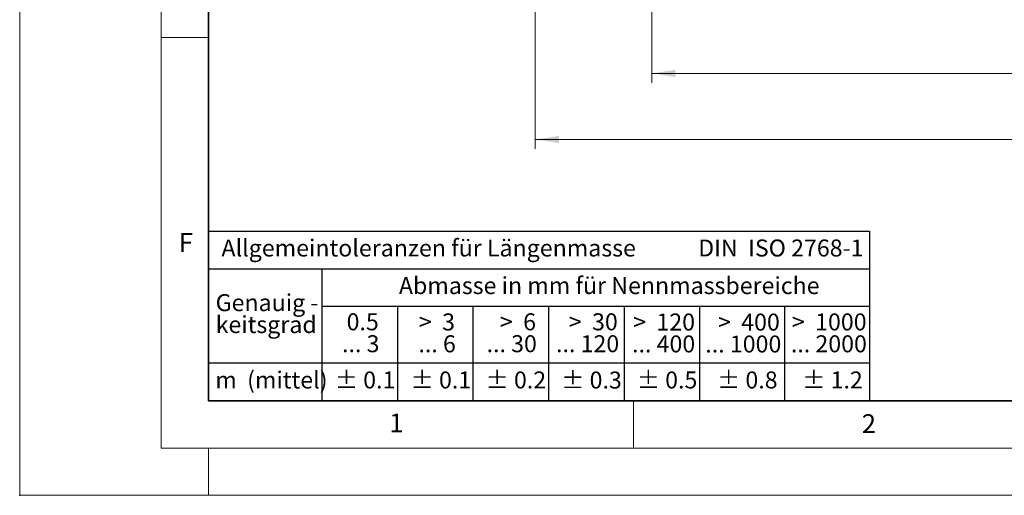
# Model space of a CAD drawing. Units: millimetres. Extents: x 0 to 420, y 0 to 297.
# Drawn here: x 0 to 104, y 0 to 50 of the extents above; entities that cross this region are included whole.
import ezdxf

# ---------------------------------------------------------------- set-up
doc = ezdxf.new("R2010")
doc.units = ezdxf.units.MM
doc.header["$PDSIZE"] = -1
doc.styles.add('SLDTEXTSTYLE0', font='TXT', dxfattribs={"width": 0.605})
doc.styles.add('SLDTEXTSTYLE1', font='TXT', dxfattribs={"width": 0.57})
doc.styles.add('SLDTEXTSTYLE2', font='TXT', dxfattribs={"width": 0.563})
doc.styles.add('SLDTEXTSTYLE3', font='TXT', dxfattribs={"width": 0.5525})
doc.styles.add('SLDTEXTSTYLE4', font='TXT', dxfattribs={"width": 0.575})
doc.dimstyles.new('SLDDIMSTYLE1', dxfattribs={"dimtxt": 2.568319, "dimasz": 2.5, "dimexe": 0, "dimexo": 0.0625, "dimgap": 0.64208, "dimtad": 1, "dimlfac": 1.5, "dimrnd": 1e-09, "dimzin": 12, "dimdsep": 46, "dimtxsty": 'SLDTEXTSTYLE0', "dimsah": 1, "dimcen": 0.09, "dimadec": 0, "dimazin": 3, "dimtfac": 1, "dimtdec": 3, "dimtofl": 0, "dimtmove": 0, "dimatfit": 3, "dimfxl": 0, "dimfrac": 2, "dimtolj": 1, "dimtzin": 12, "dimarcsym": 0})

# ---------------------------------------------------------------- blocks, each defined once
blk = doc.blocks.new('SW_NOTE_0')
at = {"color": 0, "linetype": 'Continuous', "lineweight": 18, "insert": (0, 2.32), "char_height": 1.8, "attachment_point": 1, "style": 'SLDTEXTSTYLE0'}
blk.add_mtext('Allgemeintoleranzen für Längenmasse            DIN  ISO 2768-1', dxfattribs=at)
blk = doc.blocks.new('SW_NOTE_0_1')
at = {"color": 0, "linetype": 'Continuous', "lineweight": 18, "insert": (0.67, 2.32), "char_height": 1.8, "attachment_point": 1, "style": 'SLDTEXTSTYLE0'}
blk.add_mtext('Abmasse in mm für Nennmassbereiche', dxfattribs=at)
blk = doc.blocks.new('SW_NOTE_0_2')
at = {"color": 0, "linetype": 'Continuous', "lineweight": 18, "insert": (0, 2.32), "char_height": 1.8, "attachment_point": 1, "style": 'SLDTEXTSTYLE0'}
blk.add_mtext('m  (mittel)', dxfattribs=at)
blk = doc.blocks.new('SW_NOTE_0_3')
at = {"color": 0, "linetype": 'Continuous', "lineweight": 18, "char_height": 1.8, "attachment_point": 3}
for s, insert, style in [('>  120', (6.86, 2.32), 'SLDTEXTSTYLE1'), ('... 400', (6.88, 0), 'SLDTEXTSTYLE0')]:
    blk.add_mtext(s, dxfattribs=dict(at, insert=insert, style=style))
blk = doc.blocks.new('SW_NOTE_0_4')
at = {"color": 0, "linetype": 'Continuous', "lineweight": 18, "insert": (0, 2.32), "char_height": 1.8, "attachment_point": 1, "style": 'SLDTEXTSTYLE0'}
blk.add_mtext('± 0.1', dxfattribs=at)
blk = doc.blocks.new('SW_NOTE_0_5')
at = {"color": 0, "linetype": 'Continuous', "lineweight": 18, "insert": (0, 2.32), "char_height": 1.8, "attachment_point": 1, "style": 'SLDTEXTSTYLE0'}
blk.add_mtext('± 0.2', dxfattribs=at)
blk = doc.blocks.new('SW_NOTE_0_6')
at = {"color": 0, "linetype": 'Continuous', "lineweight": 18, "insert": (0, 2.32), "char_height": 1.8, "attachment_point": 1, "style": 'SLDTEXTSTYLE0'}
blk.add_mtext('± 0.3', dxfattribs=at)
blk = doc.blocks.new('SW_NOTE_0_7')
at = {"color": 0, "linetype": 'Continuous', "lineweight": 18, "insert": (0, 2.32), "char_height": 1.8, "attachment_point": 1, "style": 'SLDTEXTSTYLE0'}
blk.add_mtext('± 0.5', dxfattribs=at)
blk = doc.blocks.new('SW_NOTE_0_8')
at = {"color": 0, "linetype": 'Continuous', "lineweight": 18, "insert": (0, 2.32), "char_height": 1.8, "attachment_point": 1, "style": 'SLDTEXTSTYLE0'}
blk.add_mtext('± 0.8', dxfattribs=at)
blk = doc.blocks.new('SW_NOTE_0_9')
at = {"color": 0, "linetype": 'Continuous', "lineweight": 18, "insert": (0, 2.32), "char_height": 1.8, "attachment_point": 1, "style": 'SLDTEXTSTYLE0'}
blk.add_mtext('± 0.1', dxfattribs=at)
blk = doc.blocks.new('SW_NOTE_0_10')
at = {"color": 0, "linetype": 'Continuous', "lineweight": 18, "char_height": 1.8, "attachment_point": 1, "style": 'SLDTEXTSTYLE0'}
for s, insert in [('Genauig -', (0, 2.32)), ('keitsgrad', (0, 0))]:
    blk.add_mtext(s, dxfattribs=dict(at, insert=insert))
blk = doc.blocks.new('SW_NOTE_0_11')
at = {"color": 0, "linetype": 'Continuous', "lineweight": 18, "char_height": 1.8, "attachment_point": 3}
for s, insert, style in [('>  400', (6.86, 2.32), 'SLDTEXTSTYLE1'), ('... 1000', (7.02, 0), 'SLDTEXTSTYLE0')]:
    blk.add_mtext(s, dxfattribs=dict(at, insert=insert, style=style))
blk = doc.blocks.new('SW_NOTE_0_12')
at = {"color": 0, "linetype": 'Continuous', "lineweight": 18, "char_height": 1.8, "attachment_point": 3}
for s, insert, style in [('>  30', (5.51, 2.32), 'SLDTEXTSTYLE2'), ('... 120', (5.66, 0), 'SLDTEXTSTYLE0')]:
    blk.add_mtext(s, dxfattribs=dict(at, insert=insert, style=style))
blk = doc.blocks.new('SW_NOTE_0_13')
at = {"color": 0, "linetype": 'Continuous', "lineweight": 18, "char_height": 1.8, "attachment_point": 3}
for s, insert, style in [('>  3', (4.16, 2.32), 'SLDTEXTSTYLE3'), ('... 6', (4.25, 0), 'SLDTEXTSTYLE0')]:
    blk.add_mtext(s, dxfattribs=dict(at, insert=insert, style=style))
blk = doc.blocks.new('SW_NOTE_0_14')
at = {"color": 0, "linetype": 'Continuous', "lineweight": 18, "char_height": 1.8, "attachment_point": 3, "style": 'SLDTEXTSTYLE0'}
for s, insert in [('0.5', (3.38, 2.32)), ('... 3', (3.45, 0))]:
    blk.add_mtext(s, dxfattribs=dict(at, insert=insert))
blk = doc.blocks.new('SW_NOTE_0_15')
at = {"color": 0, "linetype": 'Continuous', "lineweight": 18, "char_height": 1.8, "attachment_point": 3}
for s, insert, style in [('>  6', (4.16, 2.32), 'SLDTEXTSTYLE3'), ('... 30', (4.25, 0), 'SLDTEXTSTYLE0')]:
    blk.add_mtext(s, dxfattribs=dict(at, insert=insert, style=style))
blk = doc.blocks.new('SW_NOTE_0_16')
at = {"color": 0, "linetype": 'Continuous', "lineweight": 18, "char_height": 1.8, "attachment_point": 3}
for s, insert, style in [('>  1000', (8.21, 2.32), 'SLDTEXTSTYLE4'), ('... 2000', (8.24, 0), 'SLDTEXTSTYLE0')]:
    blk.add_mtext(s, dxfattribs=dict(at, insert=insert, style=style))
blk = doc.blocks.new('SW_NOTE_0_17')
at = {"color": 0, "linetype": 'Continuous', "lineweight": 18, "insert": (0, 2.32), "char_height": 1.8, "attachment_point": 1, "style": 'SLDTEXTSTYLE0'}
blk.add_mtext('± 1.2', dxfattribs=at)
blk = doc.blocks.new('Allg-Toleranz-mittel')
at = {"color": 7}
for p, q in [((0, 18), (0, 0)), ((0, 18), (70, 18)), ((70, 18), (70, 0)), ((0, 14), (70, 14)), ((12, 14), (12, 0)), ((70, 10), (12, 10)), ((20, 10), (20, 0)), ((28, 10), (28, 0)), ((36, 10), (36, 0)), ((44, 10), (44, 0)), ((52, 10), (52, 0)), ((70, 4), (0, 4)), ((70, 0), (0, 0))]:
    blk.add_line(p, q, dxfattribs=at)
blk.add_line((61, 10), (61, 0))
at = {"color": 7, "linetype": 'Continuous', "lineweight": 18}
for name, p in [('SW_NOTE_0', (1.37, 14.78)), ('SW_NOTE_0_1', (19.49, 10.8)), ('SW_NOTE_0_10', (0.75, 8.99)), ('SW_NOTE_0_14', (14.65, 6.96)), ('SW_NOTE_0_13', (21.94, 6.95)), ('SW_NOTE_0_15', (30.52, 6.96)), ('SW_NOTE_0_12', (37.83, 6.96)), ('SW_NOTE_0_3', (44.66, 6.94)), ('SW_NOTE_0_11', (53.64, 6.93)), ('SW_NOTE_0_16', (61.48, 6.95)), ('SW_NOTE_0_2', (0.71, 0.8)), ('SW_NOTE_0_9', (13.37, 0.8)), ('SW_NOTE_0_4', (21.4, 0.8)), ('SW_NOTE_0_5', (29.34, 0.8)), ('SW_NOTE_0_6', (37.35, 0.79)), ('SW_NOTE_0_7', (45.35, 0.8)), ('SW_NOTE_0_8', (53.85, 0.8)), ('SW_NOTE_0_17', (62.87, 0.8))]:
    blk.add_blockref(name, p, dxfattribs=at)
blk = doc.blocks.new('_D_2')
at = {"color": 7, "linetype": 'Continuous', "lineweight": 0}
for p, q in [((66.94, 72.77), (66.94, 43.7)), ((156.94, 72.77), (156.94, 43.7)), ((66.94, 44.7), (156.94, 44.7))]:
    blk.add_line(p, q, dxfattribs=at)
at = {"color": 7, "linetype": 'Continuous', "lineweight": 18}
for points in [[(66.94, 44.7), (69.44, 44.32), (69.44, 45.07)], [(156.94, 44.7), (154.44, 45.07), (154.44, 44.32)]]:
    blk.add_solid(points, dxfattribs=at)
at = {"color": 7, "linetype": 'Continuous', "lineweight": 18, "char_height": 2.646, "attachment_point": 1, "style": 'SLDTEXTSTYLE0'}
for s, insert in [('%%c', (107.12, 48.11)), ('135', (110.87, 48.11))]:
    blk.add_mtext(s, dxfattribs=dict(at, insert=insert))
blk = doc.blocks.new('_D_3')
at = {"color": 7, "linetype": 'Continuous', "lineweight": 0}
for p, q in [((54.6, 51.44), (54.6, 36.7)), ((169.27, 51.44), (169.27, 36.7)), ((54.6, 37.7), (169.27, 37.7))]:
    blk.add_line(p, q, dxfattribs=at)
at = {"color": 7, "linetype": 'Continuous', "lineweight": 18}
for points in [[(54.6, 37.7), (57.1, 37.32), (57.1, 38.07)], [(169.27, 37.7), (166.77, 38.07), (166.77, 37.32)]]:
    blk.add_solid(points, dxfattribs=at)
at = {"color": 7, "linetype": 'Continuous', "lineweight": 18, "char_height": 2.646, "attachment_point": 1, "style": 'SLDTEXTSTYLE0'}
for s, insert in [('%%c', (107.12, 41.11)), ('172', (110.87, 41.11))]:
    blk.add_mtext(s, dxfattribs=dict(at, insert=insert))

msp = doc.modelspace()

# ---------------------------------------------------------------- linework, layer by layer
at = {"color": 7, "linetype": 'Continuous', "lineweight": 18}
for p, q in [((0, 0), (0, 297)), ((15, 292), (15, 5)), ((15, 48.5), (20, 48.5)), ((65, 10), (65, 5)), ((15, 5), (415, 5)), ((20, 5), (20, 0)), ((0, 0), (420, 0))]:
    msp.add_line(p, q, dxfattribs=at)
at = {"color": 7, "linetype": 'Continuous', "lineweight": 35}
for p, q in [((20, 287), (20, 10)), ((20, 10), (415, 10))]:
    msp.add_line(p, q, dxfattribs=at)
msp.add_point((0, 0))

# ---------------------------------------------------------------- block references
at = {"color": 7, "linetype": 'Continuous'}
msp.add_blockref('Allg-Toleranz-mittel', (20, 10), dxfattribs=at)

# ---------------------------------------------------------------- texts
at = {"color": 7, "linetype": 'Continuous', "lineweight": 18, "char_height": 2, "attachment_point": 2, "style": 'SLDTEXTSTYLE0'}
for s, insert in [('F', (17.5937, 27.7733)), ('1', (39.9009, 8.6623)), ('2', (89.9334, 8.5904))]:
    msp.add_mtext(s, dxfattribs=dict(at, insert=insert))

# ---------------------------------------------------------------- dimensions: what is measured, and where the dimension line sits
at = {"color": 7, "linetype": 'Continuous', "lineweight": 18}
for base, p1, p2, picture, middle in [((156.9351, 44.6986), (66.9351, 73.0695), (156.9351, 73.0695), '_D_2', (111.9351, 44.6986)), ((169.2684, 37.6986), (54.6018, 51.7362), (169.2684, 51.7362), '_D_3', (111.9351, 37.6986))]:
    dim = msp.add_linear_dim(base=base, p1=p1, p2=p2, angle=0, text='%%c<>', dimstyle='SLDDIMSTYLE1', dxfattribs=at)
    dim.commit()
    dim.dimension.update_dxf_attribs({"geometry": picture, "text_midpoint": middle, "dimtype": 160})

doc.saveas('drawing.dxf')
